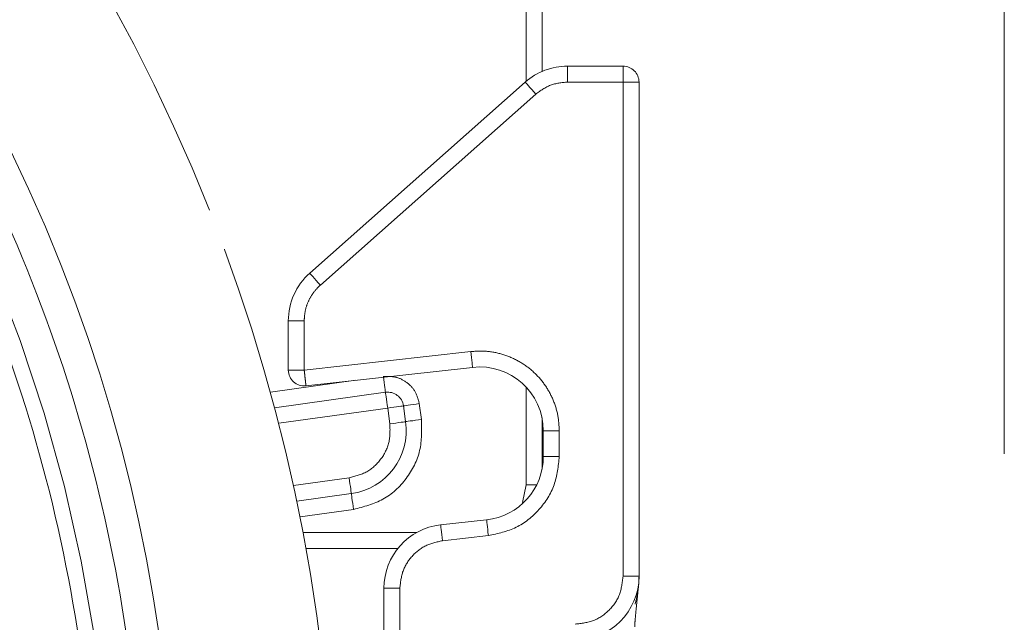
# Model space of a CAD drawing. Units: millimetres. Extents: x 0 to 250, y -250 to 0.
# Drawn here: x 179 to 182, y -192 to -191 of the extents above; entities that cross this region are included whole.
import ezdxf

# ---------------------------------------------------------------- set-up
doc = ezdxf.new("R2010")
doc.units = ezdxf.units.MM
doc.header["$MEASUREMENT"] = 0
for name, pattern in [('AI-Linetype-7853', [3.471455, 1.735727, -1.735727]), ('AI-Linetype-7854', [3.471455, 1.735727, -1.735727]), ('AI-Linetype-7855', [3.471455, 1.735727, -1.735727]), ('AI-Linetype-7856', [3.471455, 1.735727, -1.735727]), ('AI-Linetype-7880', [3.471455, 1.735727, -1.735727]), ('AI-Linetype-7881', [3.471455, 1.735727, -1.735727]), ('AI-Linetype-7882', [3.471455, 1.735727, -1.735727]), ('AI-Linetype-7883', [3.471455, 1.735727, -1.735727]), ('AI-Linetype-7885', [3.471455, 1.735727, -1.735727]), ('AI-Linetype-7894', [3.471455, 1.735727, -1.735727]), ('AI-Linetype-7895', [3.471455, 1.735727, -1.735727]), ('AI-Linetype-7896', [3.471455, 1.735727, -1.735727]), ('AI-Linetype-7905', [3.471455, 1.735727, -1.735727]), ('AI-Linetype-7906', [3.471455, 1.735727, -1.735727]), ('AI-Linetype-7910', [3.471455, 1.735727, -1.735727]), ('AI-Linetype-7911', [3.471455, 1.735727, -1.735727]), ('AI-Linetype-7915', [3.471455, 1.735727, -1.735727]), ('AI-Linetype-7916', [3.471455, 1.735727, -1.735727]), ('AI-Linetype-7922', [3.471455, 1.735727, -1.735727]), ('AI-Linetype-7923', [3.471455, 1.735727, -1.735727]), ('AI-Linetype-7924', [3.471455, 1.735727, -1.735727]), ('AI-Linetype-7928', [3.471455, 1.735727, -1.735727]), ('AI-Linetype-7929', [3.471455, 1.735727, -1.735727]), ('AI-Linetype-7936', [3.471455, 1.735727, -1.735727]), ('AI-Linetype-7939', [3.471455, 1.735727, -1.735727]), ('AI-Linetype-7941', [3.471455, 1.735727, -1.735727]), ('AI-Linetype-7943', [3.471455, 1.735727, -1.735727]), ('AI-Linetype-7947', [3.471455, 1.735727, -1.735727]), ('AI-Linetype-7949', [3.471455, 1.735727, -1.735727]), ('AI-Linetype-8029', [3.471455, 1.735727, -1.735727]), ('AI-Linetype-8034', [3.471455, 1.735727, -1.735727]), ('AI-Linetype-8035', [3.471455, 1.735727, -1.735727]), ('AI-Linetype-8037', [3.471455, 1.735727, -1.735727]), ('AI-Linetype-8063', [3.471455, 1.735727, -1.735727]), ('AI-Linetype-8064', [3.471455, 1.735727, -1.735727]), ('AI-Linetype-8065', [3.471455, 1.735727, -1.735727]), ('AI-Linetype-8066', [3.471455, 1.735727, -1.735727]), ('AI-Linetype-8067', [3.471455, 1.735727, -1.735727]), ('AI-Linetype-8068', [3.471455, 1.735727, -1.735727]), ('AI-Linetype-8135', [3.471455, 1.735727, -1.735727]), ('AI-Linetype-8136', [3.471455, 1.735727, -1.735727]), ('AI-Linetype-8140', [3.471455, 1.735727, -1.735727]), ('AI-Linetype-8141', [3.471455, 1.735727, -1.735727]), ('AI-Linetype-8146', [3.471455, 1.735727, -1.735727]), ('AI-Linetype-8147', [3.471455, 1.735727, -1.735727]), ('AI-Linetype-8148', [3.471455, 1.735727, -1.735727]), ('AI-Linetype-8149', [3.471455, 1.735727, -1.735727]), ('AI-Linetype-8150', [3.471455, 1.735727, -1.735727]), ('AI-Linetype-8151', [3.471455, 1.735727, -1.735727]), ('AI-Linetype-8152', [3.471455, 1.735727, -1.735727]), ('AI-Linetype-8153', [3.471455, 1.735727, -1.735727]), ('AI-Linetype-8161', [3.471455, 1.735727, -1.735727]), ('AI-Linetype-8284', [3.471455, 1.735727, -1.735727]), ('AI-Linetype-8285', [3.471455, 1.735727, -1.735727]), ('AI-Linetype-8286', [3.471455, 1.735727, -1.735727]), ('AI-Linetype-8294', [3.471455, 1.735727, -1.735727]), ('AI-Linetype-8295', [3.471455, 1.735727, -1.735727]), ('AI-Linetype-8296', [3.471455, 1.735727, -1.735727]), ('AI-Linetype-8297', [3.471455, 1.735727, -1.735727]), ('AI-Linetype-8298', [3.471455, 1.735727, -1.735727]), ('AI-Linetype-8307', [3.471455, 1.735727, -1.735727]), ('AI-Linetype-8308', [3.471455, 1.735727, -1.735727]), ('AI-Linetype-8349', [3.471455, 1.735727, -1.735727]), ('AI-Linetype-8928', [3.471455, 1.735727, -1.735727]), ('AI-Linetype-8929', [3.471455, 1.735727, -1.735727]), ('AI-Linetype-8930', [3.471455, 1.735727, -1.735727]), ('AI-Linetype-8936', [3.471455, 1.735727, -1.735727]), ('AI-Linetype-8937', [3.471455, 1.735727, -1.735727]), ('AI-Linetype-8948', [3.471455, 1.735727, -1.735727]), ('AI-Linetype-8985', [3.471455, 1.735727, -1.735727]), ('AI-Linetype-8986', [3.471455, 1.735727, -1.735727]), ('AI-Linetype-8987', [3.471455, 1.735727, -1.735727]), ('AI-Linetype-9334', [3.471455, 1.735727, -1.735727]), ('AI-Linetype-9335', [3.471455, 1.735727, -1.735727]), ('AI-Linetype-9336', [3.471455, 1.735727, -1.735727]), ('AI-Linetype-9337', [3.471455, 1.735727, -1.735727]), ('AI-Linetype-9338', [3.471455, 1.735727, -1.735727]), ('AI-Linetype-9350', [3.471455, 1.735727, -1.735727]), ('AI-Linetype-9352', [3.471455, 1.735727, -1.735727]), ('AI-Linetype-9353', [3.471455, 1.735727, -1.735727]), ('AI-Linetype-9369', [3.471455, 1.735727, -1.735727]), ('AI-Linetype-9370', [3.471455, 1.735727, -1.735727]), ('AI-Linetype-9459', [3.471455, 1.735727, -1.735727])]:
    doc.linetypes.add(name, pattern=pattern)
doc.layers.add('Layer 1', color=7, linetype='Continuous', lineweight=0)

msp = doc.modelspace()

# ---------------------------------------------------------------- linework, layer by layer
at = {"layer": 'Layer 1', "linetype": 'AI-Linetype-9459'}
msp.add_line((181.962, -209.141), (181.962, -186.3452), dxfattribs=at)
at = {"layer": 'Layer 1', "linetype": 'AI-Linetype-9337'}
msp.add_line((180.6468, -190.7596), (180.6468, -190.2906), dxfattribs=at)
at = {"layer": 'Layer 1', "linetype": 'AI-Linetype-8987'}
msp.add_line((180.6908, -190.7322), (180.6908, -190.2906), dxfattribs=at)
at = {"layer": 'Layer 1', "linetype": 'AI-Linetype-7928'}
msp.add_line((180.7609, -190.7614), (180.7609, -190.7176), dxfattribs=at)
at = {"layer": 'Layer 1', "linetype": 'AI-Linetype-7929'}
msp.add_line((180.9134, -190.7176), (180.7609, -190.7176), dxfattribs=at)
at = {"layer": 'Layer 1', "linetype": 'AI-Linetype-7924'}
msp.add_line((180.052, -191.2867), (180.6446, -190.7617), dxfattribs=at)
at = {"layer": 'Layer 1', "linetype": 'AI-Linetype-7922'}
for p, q in [((180.6451, -190.7623), (180.6446, -190.7617)), ((180.6468, -190.7642), (180.6451, -190.7623)), ((180.6494, -190.7672), (180.6468, -190.7642)), ((180.6531, -190.7713), (180.6494, -190.7672)), ((180.6574, -190.7763), (180.6531, -190.7713)), ((180.6625, -190.7819), (180.6574, -190.7763)), ((180.6679, -190.7882), (180.6625, -190.7819)), ((180.6735, -190.7946), (180.6679, -190.7882))]:
    msp.add_line(p, q, dxfattribs=at)
at = {"layer": 'Layer 1', "linetype": 'AI-Linetype-7854'}
msp.add_line((180.7609, -190.7614), (180.9134, -190.7614), dxfattribs=at)
at = {"layer": 'Layer 1', "linetype": 'AI-Linetype-7855'}
msp.add_line((180.9134, -192.1203), (180.9134, -190.7614), dxfattribs=at)
at = {"layer": 'Layer 1', "linetype": 'AI-Linetype-7911'}
msp.add_line((180.9574, -192.1203), (180.9574, -190.7614), dxfattribs=at)
at = {"layer": 'Layer 1', "linetype": 'AI-Linetype-8140'}
msp.add_line((180.0811, -191.3196), (180.6735, -190.7946), dxfattribs=at)
at = {"layer": 'Layer 1', "linetype": 'AI-Linetype-7923'}
for p, q in [((180.0525, -191.2873), (180.052, -191.2867)), ((180.0542, -191.2893), (180.0525, -191.2873)), ((180.0568, -191.2923), (180.0542, -191.2893)), ((180.0605, -191.2963), (180.0568, -191.2923)), ((180.0649, -191.3013), (180.0605, -191.2963)), ((180.0699, -191.307), (180.0649, -191.3013)), ((180.0753, -191.3132), (180.0699, -191.307)), ((180.0811, -191.3196), (180.0753, -191.3132))]:
    msp.add_line(p, q, dxfattribs=at)
at = {"layer": 'Layer 1', "linetype": 'AI-Linetype-7915'}
msp.add_line((180.0367, -191.418), (179.993, -191.418), dxfattribs=at)
at = {"layer": 'Layer 1', "linetype": 'AI-Linetype-7916'}
msp.add_line((179.993, -191.418), (179.993, -191.5532), dxfattribs=at)
at = {"layer": 'Layer 1', "linetype": 'AI-Linetype-8146'}
msp.add_line((180.0367, -191.5532), (180.0367, -191.418), dxfattribs=at)
at = {"layer": 'Layer 1', "linetype": 'AI-Linetype-8147'}
msp.add_line((180.4948, -191.5023), (180.0367, -191.5532), dxfattribs=at)
at = {"layer": 'Layer 1', "linetype": 'AI-Linetype-7905'}
for p, q in [((180.4948, -191.5023), (180.4957, -191.5107)), ((180.4957, -191.5107), (180.4966, -191.519)), ((180.4966, -191.519), (180.4975, -191.5264)), ((180.4975, -191.5264), (180.4982, -191.5331)), ((180.4982, -191.5331), (180.4988, -191.5385)), ((180.4988, -191.5385), (180.4992, -191.5426)), ((180.4992, -191.5426), (180.4995, -191.5449)), ((180.4995, -191.5449), (180.4996, -191.5458))]:
    msp.add_line(p, q, dxfattribs=at)
at = {"layer": 'Layer 1', "linetype": 'AI-Linetype-7906'}
msp.add_line((180.4996, -191.5458), (180.0415, -191.5967), dxfattribs=at)
at = {"layer": 'Layer 1', "linetype": 'AI-Linetype-9350'}
msp.add_line((180.1784, -191.5815), (179.9438, -191.6142), dxfattribs=at)
at = {"layer": 'Layer 1', "linetype": 'AI-Linetype-9353'}
for p, q in [((180.2545, -191.5731), (180.2554, -191.5794)), ((180.2554, -191.5794), (180.2565, -191.5876)), ((180.2565, -191.5876), (180.2575, -191.595)), ((180.2575, -191.595), (180.2584, -191.6016)), ((180.2584, -191.6016), (180.2592, -191.607)), ((180.2592, -191.607), (180.2597, -191.6111)), ((180.2597, -191.6111), (180.2601, -191.6136)), ((180.2601, -191.6136), (180.2603, -191.6144))]:
    msp.add_line(p, q, dxfattribs=at)
at = {"layer": 'Layer 1', "linetype": 'AI-Linetype-8296'}
msp.add_line((179.9554, -191.6569), (180.2603, -191.6144), dxfattribs=at)
at = {"layer": 'Layer 1', "linetype": 'AI-Linetype-8284'}
for p, q in [((180.2603, -191.6144), (180.2603, -191.6151)), ((180.2603, -191.6151), (180.2606, -191.6176)), ((180.2606, -191.6176), (180.2612, -191.6217)), ((180.2612, -191.6217), (180.2621, -191.627)), ((180.2621, -191.627), (180.2629, -191.6337)), ((180.2629, -191.6337), (180.264, -191.6412)), ((180.264, -191.6412), (180.2651, -191.6493)), ((180.2651, -191.6493), (180.2663, -191.6578))]:
    msp.add_line(p, q, dxfattribs=at)
at = {"layer": 'Layer 1', "linetype": 'AI-Linetype-9338'}
msp.add_line((180.6468, -191.8688), (180.6468, -191.6001), dxfattribs=at)
at = {"layer": 'Layer 1', "linetype": 'AI-Linetype-8936'}
for p, q in [((180.329, -191.6489), (180.3224, -191.65)), ((180.3365, -191.648), (180.329, -191.6489)), ((180.3447, -191.6469), (180.3365, -191.648)), ((180.3532, -191.6455), (180.3447, -191.6469)), ((180.3105, -191.6516), (180.3097, -191.6517)), ((180.313, -191.6513), (180.3105, -191.6516)), ((180.317, -191.6506), (180.313, -191.6513)), ((180.3224, -191.65), (180.317, -191.6506))]:
    msp.add_line(p, q, dxfattribs=at)
at = {"layer": 'Layer 1', "linetype": 'AI-Linetype-8948'}
msp.add_line((180.3592, -191.6891), (180.3532, -191.6455), dxfattribs=at)
at = {"layer": 'Layer 1', "linetype": 'AI-Linetype-9370'}
msp.add_line((179.9665, -191.6996), (180.2663, -191.6578), dxfattribs=at)
at = {"layer": 'Layer 1', "linetype": 'AI-Linetype-8286'}
for p, q in [((180.2663, -191.6578), (180.2747, -191.6566)), ((180.2747, -191.6566), (180.2828, -191.6555)), ((180.2828, -191.6555), (180.2904, -191.6544)), ((180.2904, -191.6544), (180.2969, -191.6535)), ((180.2969, -191.6535), (180.3024, -191.6527)), ((180.3024, -191.6527), (180.3065, -191.6522)), ((180.3065, -191.6522), (180.3089, -191.6518)), ((180.3089, -191.6518), (180.3097, -191.6517))]:
    msp.add_line(p, q, dxfattribs=at)
at = {"layer": 'Layer 1', "linetype": 'AI-Linetype-8294'}
msp.add_line((180.2663, -191.6578), (180.2724, -191.7011), dxfattribs=at)
at = {"layer": 'Layer 1', "linetype": 'AI-Linetype-8307'}
msp.add_line((180.3157, -191.6951), (180.3097, -191.6517), dxfattribs=at)
at = {"layer": 'Layer 1', "linetype": 'AI-Linetype-8308'}
for p, q in [((180.2724, -191.7011), (180.2809, -191.7)), ((180.2809, -191.7), (180.289, -191.6989)), ((180.289, -191.6989), (180.2965, -191.6977)), ((180.2965, -191.6977), (180.3031, -191.697)), ((180.3031, -191.697), (180.3084, -191.6962)), ((180.3084, -191.6962), (180.3125, -191.6955)), ((180.3125, -191.6955), (180.3149, -191.6953)), ((180.3149, -191.6953), (180.3157, -191.6951))]:
    msp.add_line(p, q, dxfattribs=at)
at = {"layer": 'Layer 1', "linetype": 'AI-Linetype-8929'}
for p, q in [((180.3157, -191.6951), (180.3166, -191.695)), ((180.3166, -191.695), (180.3191, -191.6947)), ((180.3191, -191.6947), (180.323, -191.6941)), ((180.323, -191.6941), (180.3285, -191.6933)), ((180.3285, -191.6933), (180.335, -191.6925)), ((180.335, -191.6925), (180.3425, -191.6914)), ((180.3425, -191.6914), (180.3507, -191.6903)), ((180.3507, -191.6903), (180.3592, -191.6891))]:
    msp.add_line(p, q, dxfattribs=at)
at = {"layer": 'Layer 1', "linetype": 'AI-Linetype-8986'}
msp.add_line((180.6908, -191.826), (180.6908, -191.6847), dxfattribs=at)
at = {"layer": 'Layer 1', "linetype": 'AI-Linetype-7894'}
msp.add_line((180.7381, -191.7201), (180.6943, -191.7201), dxfattribs=at)
at = {"layer": 'Layer 1', "linetype": 'AI-Linetype-7896'}
msp.add_line((180.6943, -191.7201), (180.6943, -191.7907), dxfattribs=at)
at = {"layer": 'Layer 1', "linetype": 'AI-Linetype-8149'}
msp.add_line((180.7381, -191.7907), (180.7381, -191.7201), dxfattribs=at)
at = {"layer": 'Layer 1', "linetype": 'AI-Linetype-7895'}
msp.add_line((180.7381, -191.7907), (180.6943, -191.7907), dxfattribs=at)
at = {"layer": 'Layer 1', "linetype": 'AI-Linetype-9369'}
msp.add_line((180.1603, -191.8496), (180.0072, -191.8709), dxfattribs=at)
at = {"layer": 'Layer 1', "linetype": 'AI-Linetype-8297'}
for p, q in [((180.1603, -191.8496), (180.1615, -191.8581)), ((180.1615, -191.8581), (180.1625, -191.8662)), ((180.1625, -191.8662), (180.1637, -191.8738)), ((180.1637, -191.8738), (180.1645, -191.8803)), ((180.1645, -191.8803), (180.1652, -191.8858)), ((180.1652, -191.8858), (180.1659, -191.8897)), ((180.1659, -191.8897), (180.1662, -191.8922)), ((180.1662, -191.8922), (180.1663, -191.893))]:
    msp.add_line(p, q, dxfattribs=at)
at = {"layer": 'Layer 1', "linetype": 'AI-Linetype-8298'}
msp.add_line((180.1663, -191.893), (180.0163, -191.914), dxfattribs=at)
at = {"layer": 'Layer 1', "linetype": 'AI-Linetype-8928'}
for p, q in [((180.1663, -191.893), (180.1664, -191.8939)), ((180.1664, -191.8939), (180.1667, -191.8964)), ((180.1667, -191.8964), (180.1673, -191.9003)), ((180.1673, -191.9003), (180.1681, -191.9058)), ((180.1681, -191.9058), (180.169, -191.9123)), ((180.169, -191.9123), (180.1701, -191.9199)), ((180.1701, -191.9199), (180.1711, -191.9279)), ((180.1711, -191.9279), (180.1724, -191.9364))]:
    msp.add_line(p, q, dxfattribs=at)
at = {"layer": 'Layer 1', "linetype": 'AI-Linetype-9336'}
msp.add_line((180.6468, -191.8688), (180.6373, -191.9171), dxfattribs=at)
at = {"layer": 'Layer 1', "linetype": 'AI-Linetype-9334'}
msp.add_line((180.6468, -191.8688), (180.676, -191.8688), dxfattribs=at)
at = {"layer": 'Layer 1', "linetype": 'AI-Linetype-9352'}
msp.add_line((180.0252, -191.9569), (180.1724, -191.9364), dxfattribs=at)
at = {"layer": 'Layer 1', "linetype": 'AI-Linetype-7882'}
msp.add_line((180.5383, -191.9649), (180.4119, -191.979), dxfattribs=at)
at = {"layer": 'Layer 1', "linetype": 'AI-Linetype-7880'}
for p, q in [((180.5385, -191.9658), (180.5383, -191.9649)), ((180.5386, -191.9683), (180.5385, -191.9658)), ((180.5391, -191.9723), (180.5386, -191.9683)), ((180.5398, -191.9777), (180.5391, -191.9723)), ((180.5404, -191.9843), (180.5398, -191.9777)), ((180.5414, -191.9919), (180.5404, -191.9843)), ((180.5421, -192.0001), (180.5414, -191.9919)), ((180.5432, -192.0085), (180.5421, -192.0001))]:
    msp.add_line(p, q, dxfattribs=at)
at = {"layer": 'Layer 1', "linetype": 'AI-Linetype-9335'}
msp.add_line((180.3456, -192.0002), (180.0337, -192.0002), dxfattribs=at)
at = {"layer": 'Layer 1', "linetype": 'AI-Linetype-7881'}
for p, q in [((180.4119, -191.979), (180.412, -191.9799)), ((180.412, -191.9799), (180.4123, -191.9824)), ((180.4123, -191.9824), (180.4127, -191.9864)), ((180.4127, -191.9864), (180.4133, -191.9918)), ((180.4133, -191.9918), (180.4141, -191.9983)), ((180.4141, -191.9983), (180.4149, -192.0059)), ((180.4149, -192.0059), (180.4158, -192.0141)), ((180.4158, -192.0141), (180.4169, -192.0226))]:
    msp.add_line(p, q, dxfattribs=at)
at = {"layer": 'Layer 1', "linetype": 'AI-Linetype-8151'}
msp.add_line((180.4169, -192.0226), (180.5432, -192.0085), dxfattribs=at)
at = {"layer": 'Layer 1', "linetype": 'AI-Linetype-8985'}
msp.add_line((180.0419, -192.0441), (180.2941, -192.0441), dxfattribs=at)
at = {"layer": 'Layer 1', "linetype": 'AI-Linetype-7910'}
msp.add_line((180.9574, -192.1203), (180.9134, -192.1203), dxfattribs=at)
at = {"layer": 'Layer 1', "linetype": 'AI-Linetype-7883'}
msp.add_line((180.2559, -192.1533), (180.2998, -192.1533), dxfattribs=at)
at = {"layer": 'Layer 1', "linetype": 'AI-Linetype-7885'}
msp.add_line((180.2559, -192.1533), (180.2559, -194.0492), dxfattribs=at)
at = {"layer": 'Layer 1', "linetype": 'AI-Linetype-8153'}
msp.add_line((180.2998, -192.1533), (180.2998, -194.0492), dxfattribs=at)
at = {"layer": 'Layer 1', "linetype": 'AI-Linetype-8037'}
for points in [[(179.7761, -191.1136), (179.5292, -190.49), (179.1571, -189.9235), (178.6828, -189.4492)], [(180.1207, -192.9209), (180.1207, -192.3017), (180.004, -191.6894), (179.7761, -191.1136)]]:
    msp.add_open_spline(points, degree=3, dxfattribs=at)
at = {"layer": 'Layer 1', "linetype": 'AI-Linetype-8161'}
for points in [[(179.3685, -191.2655), (179.1436, -190.6975), (178.8048, -190.1816), (178.3728, -189.7496)], [(179.6824, -192.9114), (179.6824, -192.3475), (179.576, -191.7897), (179.3685, -191.2655)]]:
    msp.add_open_spline(points, degree=3, dxfattribs=at)
at = {"layer": 'Layer 1', "linetype": 'AI-Linetype-8034'}
msp.add_open_spline([(178.2487, -195.9587), (179.0544, -195.1531), (179.5071, -194.0603), (179.5071, -192.9209), (179.5071, -191.7815), (179.0546, -190.6889), (178.2487, -189.8831)], degree=3, knots=[1, 1, 1, 1, 2, 2, 2, 3, 3, 3, 3], dxfattribs=at)
at = {"layer": 'Layer 1', "linetype": 'AI-Linetype-7949'}
msp.add_open_spline([(180.7609, -190.7176), (180.718, -190.7176), (180.6767, -190.7332), (180.6446, -190.7617)], degree=3, dxfattribs=at)
at = {"layer": 'Layer 1', "linetype": 'AI-Linetype-8064'}
msp.add_open_spline([(180.9574, -190.7614), (180.9574, -190.7373), (180.9377, -190.7176), (180.9134, -190.7176)], degree=3, dxfattribs=at)
at = {"layer": 'Layer 1', "linetype": 'AI-Linetype-8065'}
msp.add_open_spline([(180.9134, -190.7614), (180.9134, -190.7557), (180.9134, -190.7499), (180.9134, -190.7446), (180.9134, -190.7394), (180.9134, -190.7345), (180.9134, -190.7304), (180.9134, -190.7263), (180.9134, -190.7229), (180.9134, -190.7208), (180.9134, -190.7189), (180.9134, -190.7182), (180.9134, -190.7176)], degree=3, knots=[0, 0, 0, 0, 1, 1, 1, 2, 2, 2, 3, 3, 3, 4, 4, 4, 4], dxfattribs=at)
at = {"layer": 'Layer 1', "linetype": 'AI-Linetype-8035'}
for points in [[(179.0076, -190.7292), (179.1031, -190.8948), (179.1878, -191.0666), (179.261, -191.2433)], [(179.261, -191.2433), (179.3342, -191.4199), (179.3958, -191.6014), (179.4454, -191.7861)], [(179.4454, -191.7861), (179.495, -191.971), (179.5323, -192.1592), (179.5574, -192.3489)]]:
    msp.add_open_spline(points, degree=3, dxfattribs=at)
at = {"layer": 'Layer 1', "linetype": 'AI-Linetype-7853'}
for points in [[(180.6735, -190.7946), (180.6866, -190.785), (180.6996, -190.7755), (180.7143, -190.77)], [(180.7143, -190.77), (180.7287, -190.7644), (180.7448, -190.7628), (180.7609, -190.7614)]]:
    msp.add_open_spline(points, degree=3, dxfattribs=at)
at = {"layer": 'Layer 1', "linetype": 'AI-Linetype-8063'}
msp.add_open_spline([(180.9134, -190.7614), (180.9191, -190.7614), (180.9249, -190.7614), (180.9302, -190.7614), (180.9356, -190.7614), (180.9404, -190.7614), (180.9445, -190.7614), (180.9486, -190.7614), (180.9519, -190.7614), (180.954, -190.7614), (180.9561, -190.7614), (180.9567, -190.7614), (180.9574, -190.7614)], degree=3, knots=[0, 0, 0, 0, 1, 1, 1, 2, 2, 2, 3, 3, 3, 4, 4, 4, 4], dxfattribs=at)
at = {"layer": 'Layer 1', "linetype": 'AI-Linetype-8029'}
for points in [[(179.3183, -191.8202), (179.2703, -191.641), (179.2105, -191.4649), (179.1395, -191.2936)], [(179.4269, -192.366), (179.4027, -192.182), (179.3665, -191.9995), (179.3183, -191.8202)]]:
    msp.add_open_spline(points, degree=3, dxfattribs=at)
at = {"layer": 'Layer 1', "linetype": 'AI-Linetype-7947'}
msp.add_open_spline([(180.052, -191.2867), (180.0144, -191.3201), (179.993, -191.3678), (179.993, -191.418)], degree=3, dxfattribs=at)
at = {"layer": 'Layer 1', "linetype": 'AI-Linetype-8141'}
for points in [[(180.0623, -191.34), (180.0679, -191.3327), (180.0744, -191.3261), (180.0811, -191.3196)], [(180.0483, -191.3641), (180.0522, -191.3554), (180.0567, -191.3474), (180.0623, -191.34)], [(180.0396, -191.3904), (180.0414, -191.3814), (180.0444, -191.3725), (180.0483, -191.3641)], [(180.0367, -191.418), (180.0372, -191.4087), (180.0379, -191.3994), (180.0396, -191.3904)]]:
    msp.add_open_spline(points, degree=3, dxfattribs=at)
at = {"layer": 'Layer 1', "linetype": 'AI-Linetype-8148'}
for points in [[(180.5407, -191.5019), (180.5254, -191.5007), (180.5102, -191.5015), (180.4948, -191.5023)], [(180.5857, -191.5114), (180.5711, -191.5066), (180.556, -191.5032), (180.5407, -191.5019)], [(180.6279, -191.5298), (180.6146, -191.5222), (180.6003, -191.5161), (180.5857, -191.5114)], [(180.6652, -191.5567), (180.6536, -191.5465), (180.6412, -191.5375), (180.6279, -191.5298)], [(180.6961, -191.5907), (180.687, -191.5783), (180.6767, -191.567), (180.6652, -191.5567)], [(180.7191, -191.6307), (180.7127, -191.6166), (180.7051, -191.6031), (180.6961, -191.5907)], [(180.7334, -191.6744), (180.7304, -191.6592), (180.7254, -191.6448), (180.7191, -191.6307)], [(180.7381, -191.7201), (180.7372, -191.7047), (180.7363, -191.6894), (180.7334, -191.6744)]]:
    msp.add_open_spline(points, degree=3, dxfattribs=at)
at = {"layer": 'Layer 1', "linetype": 'AI-Linetype-7943'}
msp.add_open_spline([(180.6943, -191.7201), (180.6943, -191.6155), (180.6035, -191.5342), (180.4996, -191.5458)], degree=3, dxfattribs=at)
at = {"layer": 'Layer 1', "linetype": 'AI-Linetype-8066'}
msp.add_open_spline([(180.0367, -191.5532), (180.031, -191.5532), (180.0252, -191.5532), (180.0199, -191.5532), (180.0147, -191.5532), (180.0098, -191.5532), (180.0058, -191.5532), (180.0016, -191.5532), (179.9982, -191.5532), (179.9963, -191.5532), (179.9943, -191.5532), (179.9936, -191.5532), (179.993, -191.5532)], degree=3, knots=[0, 0, 0, 0, 1, 1, 1, 2, 2, 2, 3, 3, 3, 4, 4, 4, 4], dxfattribs=at)
at = {"layer": 'Layer 1', "linetype": 'AI-Linetype-8067'}
msp.add_open_spline([(179.993, -191.5532), (179.993, -191.5793), (180.0156, -191.5996), (180.0415, -191.5967)], degree=3, dxfattribs=at)
at = {"layer": 'Layer 1', "linetype": 'AI-Linetype-8068'}
for points in [[(180.0385, -191.5697), (180.038, -191.5645), (180.0374, -191.5589), (180.0367, -191.5532)], [(180.0402, -191.584), (180.0397, -191.5799), (180.0392, -191.5751), (180.0385, -191.5697)], [(180.0411, -191.5935), (180.041, -191.5914), (180.0406, -191.588), (180.0402, -191.584)], [(180.0415, -191.5967), (180.0415, -191.5961), (180.0414, -191.5954), (180.0411, -191.5935)]]:
    msp.add_open_spline(points, degree=3, dxfattribs=at)
at = {"layer": 'Layer 1', "linetype": 'AI-Linetype-8937'}
for points in [[(180.2883, -191.5729), (180.2773, -191.5704), (180.2657, -191.5706), (180.2541, -191.5709)], [(180.3191, -191.5879), (180.3098, -191.5808), (180.2994, -191.5755), (180.2883, -191.5729)], [(180.3418, -191.6133), (180.3363, -191.6034), (180.3284, -191.5948), (180.3191, -191.5879)], [(180.3532, -191.6455), (180.3503, -191.6345), (180.3473, -191.6232), (180.3418, -191.6133)]]:
    msp.add_open_spline(points, degree=3, dxfattribs=at)
at = {"layer": 'Layer 1', "linetype": 'AI-Linetype-8285'}
msp.add_open_spline([(180.3097, -191.6517), (180.3063, -191.6277), (180.2841, -191.611), (180.2603, -191.6144)], degree=3, dxfattribs=at)
at = {"layer": 'Layer 1', "linetype": 'AI-Linetype-8349'}
msp.add_open_spline([(180.1663, -191.893), (180.2622, -191.8797), (180.3292, -191.7911), (180.3157, -191.6951)], degree=3, dxfattribs=at)
at = {"layer": 'Layer 1', "linetype": 'AI-Linetype-8295'}
for points in [[(180.2724, -191.7011), (180.2728, -191.7186), (180.2732, -191.7359), (180.2694, -191.7524)], [(180.2694, -191.7524), (180.2656, -191.769), (180.2575, -191.7847), (180.2469, -191.7986)], [(180.2469, -191.7986), (180.2366, -191.8126), (180.2236, -191.8245), (180.2087, -191.8327)], [(180.2087, -191.8327), (180.1938, -191.8409), (180.1771, -191.8452), (180.1603, -191.8496)]]:
    msp.add_open_spline(points, degree=3, dxfattribs=at)
at = {"layer": 'Layer 1', "linetype": 'AI-Linetype-8930'}
for points in [[(180.3542, -191.7745), (180.3606, -191.7468), (180.3598, -191.718), (180.3592, -191.6891)], [(180.317, -191.8515), (180.3345, -191.8282), (180.3478, -191.802), (180.3542, -191.7745)], [(180.2532, -191.9082), (180.278, -191.8947), (180.2995, -191.8746), (180.317, -191.8515)], [(180.1724, -191.9364), (180.2004, -191.9293), (180.2284, -191.9219), (180.2532, -191.9082)]]:
    msp.add_open_spline(points, degree=3, dxfattribs=at)
at = {"layer": 'Layer 1', "linetype": 'AI-Linetype-7936'}
msp.add_open_spline([(180.5383, -191.9649), (180.6271, -191.9551), (180.6943, -191.8799), (180.6943, -191.7907)], degree=3, dxfattribs=at)
at = {"layer": 'Layer 1', "linetype": 'AI-Linetype-8150'}
for points in [[(180.7238, -191.869), (180.7325, -191.844), (180.7353, -191.8174), (180.7381, -191.7907)], [(180.6823, -191.9368), (180.7003, -191.9167), (180.7149, -191.8938), (180.7238, -191.869)], [(180.6194, -191.9855), (180.643, -191.974), (180.6643, -191.9569), (180.6823, -191.9368)], [(180.5432, -192.0085), (180.5694, -192.0027), (180.5956, -191.997), (180.6194, -191.9855)]]:
    msp.add_open_spline(points, degree=3, dxfattribs=at)
at = {"layer": 'Layer 1', "linetype": 'AI-Linetype-7941'}
msp.add_open_spline([(180.4119, -191.979), (180.323, -191.9889), (180.2559, -192.0639), (180.2559, -192.1533)], degree=3, dxfattribs=at)
at = {"layer": 'Layer 1', "linetype": 'AI-Linetype-8152'}
for points in [[(180.371, -192.0363), (180.3853, -192.0295), (180.4011, -192.026), (180.4169, -192.0226)], [(180.3332, -192.0655), (180.344, -192.0536), (180.3568, -192.0432), (180.371, -192.0363)], [(180.3084, -192.1063), (180.3138, -192.0913), (180.3225, -192.0776), (180.3332, -192.0655)], [(180.2998, -192.1533), (180.3015, -192.1373), (180.3032, -192.1212), (180.3084, -192.1063)]]:
    msp.add_open_spline(points, degree=3, dxfattribs=at)
at = {"layer": 'Layer 1', "linetype": 'AI-Linetype-7939'}
msp.add_open_spline([(180.782, -192.2957), (180.8788, -192.2957), (180.9574, -192.2171), (180.9574, -192.1203)], degree=3, dxfattribs=at)
at = {"layer": 'Layer 1', "linetype": 'AI-Linetype-7856'}
for points in [[(180.9035, -192.1707), (180.9095, -192.1549), (180.9114, -192.1375), (180.9134, -192.1203)], [(180.875, -192.2134), (180.8873, -192.2011), (180.8975, -192.1866), (180.9035, -192.1707)], [(180.8324, -192.2419), (180.8482, -192.2358), (180.8626, -192.2256), (180.875, -192.2134)], [(180.782, -192.2519), (180.7992, -192.2499), (180.8164, -192.2479), (180.8324, -192.2419)]]:
    msp.add_open_spline(points, degree=3, dxfattribs=at)
at = {"layer": 'Layer 1', "linetype": 'AI-Linetype-8135'}
for points in [[(180.9548, -192.1589), (180.9566, -192.1463), (180.957, -192.1336), (180.9574, -192.121)], [(180.9464, -192.1973), (180.9497, -192.1845), (180.9531, -192.1716), (180.9548, -192.1589)]]:
    msp.add_open_spline(points, degree=3, dxfattribs=at)
at = {"layer": 'Layer 1', "linetype": 'AI-Linetype-8136'}
for points in [[(180.9498, -192.2072), (180.9515, -192.1909), (180.9531, -192.1755), (180.9546, -192.1601)], [(180.9468, -192.2395), (180.9477, -192.2286), (180.9488, -192.2178), (180.9498, -192.2072)], [(180.9462, -192.2589), (180.9458, -192.2525), (180.9463, -192.246), (180.9468, -192.2395)]]:
    msp.add_open_spline(points, degree=3, dxfattribs=at)

doc.saveas('drawing.dxf')
